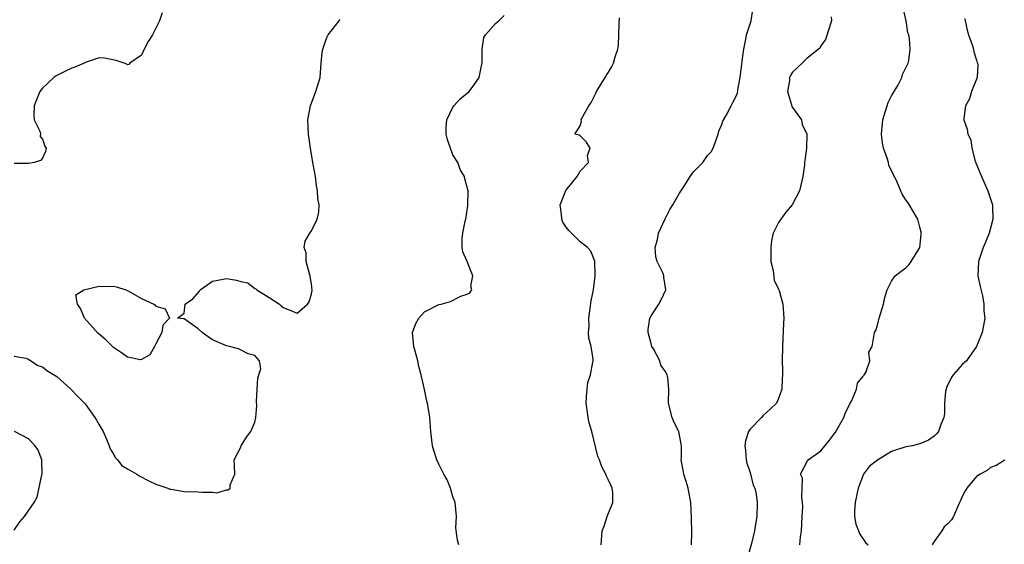
# Model space of a CAD drawing. Units: inches. Extents: x 2598000 to 2601000, y 1506000 to 1509000.
# Drawn here: x 2599568 to 2599707, y 1506419 to 1506493 of the extents above; entities that cross this region are included whole.
import ezdxf

# ---------------------------------------------------------------- set-up
doc = ezdxf.new("R2010")
doc.units = ezdxf.units.IN
doc.header["$MEASUREMENT"] = 0
doc.layers.add('LD25981506_2ft', color=254, linetype='Continuous')

msp = doc.modelspace()

# ---------------------------------------------------------------- linework, layer by layer
at = {"layer": 'LD25981506_2ft'}
for points, elevation in [([(2599587.89, 1506494.11), (2599587.53, 1506493), (2599587, 1506491.98), (2599586.52, 1506491), (2599585.93, 1506490.07), (2599585.37, 1506489), (2599585, 1506488.13), (2599583.31, 1506487), (2599583.18, 1506486.82), (2599583, 1506486.8), (2599582.9, 1506486.9), (2599582.51, 1506487), (2599581.41, 1506487.41), (2599579.75, 1506487.75), (2599579, 1506487.76), (2599577.15, 1506487.15), (2599576.85, 1506487), (2599575.54, 1506486.46), (2599575, 1506486.26), (2599572.82, 1506485.18), (2599572.6, 1506485), (2599571, 1506483.5), (2599570.61, 1506483), (2599570.14, 1506481.86), (2599569.8, 1506481), (2599569.74, 1506479.74), (2599569.82, 1506479), (2599570.59, 1506477.41), (2599570.69, 1506477), (2599570.66, 1506476.66), (2599571, 1506476.28), (2599571.3, 1506475.3), (2599571.51, 1506475), (2599571.43, 1506474.57), (2599571, 1506473.61), (2599570.72, 1506473.28), (2599569.79, 1506473), (2599569, 1506472.85), (2599567, 1506472.84)], 8336), ([(2599662.74, 1506419), (2599662.76, 1506420.76), (2599662.73, 1506422.73), (2599662.63, 1506425), (2599662.24, 1506427), (2599661.97, 1506427.97), (2599661.62, 1506429), (2599661.55, 1506429.55), (2599661.28, 1506431), (2599661.29, 1506431.29), (2599661.3, 1506433), (2599660.91, 1506435), (2599660.29, 1506436.29), (2599660, 1506437), (2599659.46, 1506439), (2599659.53, 1506441), (2599659.36, 1506442.64), (2599659.3, 1506443), (2599659.18, 1506443.18), (2599659, 1506443.53), (2599658.38, 1506444.38), (2599658.22, 1506445), (2599657.33, 1506446.67), (2599657.13, 1506447), (2599657, 1506447.42), (2599656.59, 1506449), (2599656.6, 1506449.4), (2599656.84, 1506451), (2599657, 1506451.34), (2599658.1, 1506453), (2599658.42, 1506453.58), (2599659.09, 1506455), (2599658.8, 1506456.8), (2599658.8, 1506457), (2599658.7, 1506457.3), (2599657.88, 1506459), (2599657.66, 1506459.66), (2599657.6, 1506461), (2599657.9, 1506462.1), (2599658.05, 1506463), (2599658.98, 1506465.02), (2599659.66, 1506466.34), (2599660.08, 1506467), (2599661, 1506468.66), (2599661.78, 1506469.78), (2599662.54, 1506471), (2599663, 1506471.69), (2599664.31, 1506473), (2599665, 1506473.99), (2599665.48, 1506474.52), (2599665.77, 1506475), (2599666.19, 1506476.19), (2599666.5, 1506477), (2599666.57, 1506477.43), (2599667, 1506478.36), (2599667.16, 1506478.84), (2599667.64, 1506479.64), (2599668.34, 1506481), (2599668.54, 1506481.46), (2599669, 1506482.26), (2599669.2, 1506482.8), (2599669.25, 1506483.25), (2599669.59, 1506485), (2599669.99, 1506487.99), (2599670.1, 1506489), (2599670.39, 1506490.39), (2599670.49, 1506491), (2599671.14, 1506493), (2599671.39, 1506494.61)], 8344), ([(2599678.04, 1506419), (2599678.13, 1506420.13), (2599678.28, 1506421), (2599678.35, 1506423), (2599678.44, 1506424.44), (2599678.43, 1506425), (2599678.32, 1506425.68), (2599678.38, 1506427), (2599678.4, 1506428.4), (2599678.14, 1506429), (2599679.12, 1506430.88), (2599679.23, 1506431), (2599681, 1506432.28), (2599682.22, 1506433.78), (2599683.09, 1506434.91), (2599684.26, 1506437), (2599684.45, 1506437.55), (2599685.14, 1506439), (2599685.31, 1506439.31), (2599686.06, 1506441), (2599686.18, 1506441.82), (2599687, 1506442.82), (2599687.06, 1506442.94), (2599687.13, 1506443), (2599687.34, 1506443.34), (2599687.94, 1506445), (2599687.79, 1506446.21), (2599688.24, 1506447), (2599688.57, 1506449), (2599688.75, 1506449.25), (2599689, 1506450.01), (2599689.25, 1506451), (2599689.86, 1506453), (2599690.05, 1506453.95), (2599690.36, 1506455), (2599691, 1506456.25), (2599691.49, 1506457), (2599692.35, 1506457.65), (2599693, 1506458.11), (2599693.44, 1506458.56), (2599693.78, 1506459), (2599695, 1506460.98), (2599695.17, 1506462.83), (2599695.18, 1506463), (2599695.17, 1506463.17), (2599695, 1506463.88), (2599694.7, 1506465), (2599694.23, 1506465.77), (2599693.32, 1506467.32), (2599693, 1506467.73), (2599692.51, 1506468.51), (2599691.79, 1506470.21), (2599691.42, 1506471), (2599691.27, 1506471.27), (2599690.63, 1506472.63), (2599690.55, 1506473), (2599690.39, 1506473.61), (2599689.86, 1506475), (2599689.71, 1506475.71), (2599689.56, 1506477), (2599689.74, 1506479), (2599690.11, 1506480.11), (2599690.37, 1506481), (2599690.52, 1506481.48), (2599691, 1506482.4), (2599691.22, 1506482.79), (2599691.88, 1506483.88), (2599692.47, 1506485), (2599692.56, 1506485.44), (2599693.35, 1506487), (2599693.42, 1506487.42), (2599693.62, 1506489), (2599693.51, 1506490.49), (2599693.42, 1506491), (2599693.3, 1506491.3), (2599693.06, 1506493), (2599692.58, 1506495)], 8348), ([(2599567, 1506445.65), (2599568.63, 1506445.37), (2599569, 1506445.2), (2599570.32, 1506444.32), (2599571, 1506444.15), (2599571.61, 1506443.61), (2599573, 1506442.76), (2599575, 1506441.01), (2599575.97, 1506439.97), (2599577, 1506438.91), (2599578.4, 1506437), (2599578.6, 1506436.6), (2599579, 1506435.96), (2599579.56, 1506435), (2599580.05, 1506433.95), (2599580.42, 1506433), (2599580.55, 1506432.55), (2599581, 1506431.79), (2599581.28, 1506431.28), (2599581.58, 1506431), (2599582.22, 1506430.22), (2599583, 1506429.72), (2599584.33, 1506429), (2599584.72, 1506428.72), (2599586.03, 1506428.03), (2599587, 1506427.57), (2599587.44, 1506427.44), (2599588.7, 1506427), (2599589, 1506426.85), (2599589.15, 1506426.85), (2599591, 1506426.53), (2599593, 1506426.51), (2599593.58, 1506426.42), (2599595, 1506426.45), (2599595.64, 1506426.36), (2599597, 1506426.77), (2599597.24, 1506426.76), (2599597.49, 1506427), (2599597.5, 1506427.5), (2599598.17, 1506429), (2599598.14, 1506430.14), (2599598.09, 1506431), (2599599, 1506432.82), (2599599.08, 1506433), (2599599.81, 1506434.19), (2599600.44, 1506435), (2599601, 1506436.32), (2599601.16, 1506437), (2599601.3, 1506438.7), (2599601.25, 1506439.25), (2599601.42, 1506442.58), (2599601.54, 1506443), (2599601.85, 1506443.85), (2599601.66, 1506445), (2599601, 1506445.75), (2599600.04, 1506445.96), (2599598.68, 1506446.68), (2599597.43, 1506447), (2599597, 1506447.09), (2599595, 1506447.93), (2599594.39, 1506448.39), (2599593.55, 1506449), (2599593, 1506449.5), (2599591, 1506450.94), (2599590.93, 1506450.93), (2599590.05, 1506451), (2599591, 1506451.73), (2599591.14, 1506453), (2599592.25, 1506453.75), (2599593.17, 1506454.83), (2599593.29, 1506455), (2599595, 1506456.26), (2599596.5, 1506456.5), (2599597, 1506456.62), (2599598.39, 1506456.39), (2599599, 1506456.21), (2599599.99, 1506455.99), (2599601, 1506455.2), (2599601.16, 1506455.16), (2599601.3, 1506455), (2599603, 1506453.95), (2599604.49, 1506453), (2599604.74, 1506452.74), (2599605, 1506452.5), (2599606.09, 1506452.09), (2599607, 1506451.7), (2599608.44, 1506453), (2599608.68, 1506453.32), (2599609, 1506454.46), (2599609.08, 1506454.92), (2599609, 1506455.85), (2599608.83, 1506456.83), (2599608.82, 1506457), (2599608.73, 1506457.27), (2599608.25, 1506459), (2599608.23, 1506460.23), (2599607.96, 1506461), (2599608.1, 1506461.9), (2599608.75, 1506463), (2599609, 1506463.35), (2599609.82, 1506465), (2599610.02, 1506465.98), (2599610.09, 1506467), (2599609.92, 1506467.92), (2599609.86, 1506469), (2599609.72, 1506469.72), (2599609.56, 1506471), (2599609.2, 1506473), (2599608.88, 1506475), (2599608.59, 1506477), (2599608.51, 1506479), (2599608.87, 1506481), (2599609.63, 1506483), (2599610.21, 1506485), (2599610.29, 1506485.71), (2599610.38, 1506487), (2599610.52, 1506488.52), (2599610.6, 1506489), (2599611, 1506490.14), (2599611.24, 1506490.76), (2599611.36, 1506491), (2599612.9, 1506493), (2599613, 1506493.24)], 8338), ([(2599629.84, 1506419), (2599629.65, 1506419.65), (2599629.42, 1506421.42), (2599629.51, 1506423), (2599629.3, 1506425), (2599629, 1506425.79), (2599628.65, 1506427), (2599628.18, 1506428.18), (2599627.71, 1506429), (2599627, 1506430.4), (2599626.72, 1506431), (2599626.31, 1506432.31), (2599626.13, 1506433), (2599625.87, 1506435), (2599625.71, 1506437), (2599625.39, 1506439), (2599625.3, 1506439.3), (2599625, 1506440.92), (2599624.53, 1506443), (2599624.19, 1506444.19), (2599624.05, 1506445), (2599623.67, 1506446.33), (2599623.45, 1506447), (2599623.28, 1506449), (2599623.75, 1506450.25), (2599624.17, 1506451), (2599625, 1506451.92), (2599627, 1506452.93), (2599627.35, 1506453), (2599628.64, 1506453.36), (2599630.12, 1506454.12), (2599631, 1506454.38), (2599631.4, 1506454.6), (2599631.67, 1506455), (2599631.55, 1506455.55), (2599631.79, 1506457), (2599630.99, 1506459), (2599630.39, 1506460.39), (2599630.3, 1506461), (2599630.29, 1506462.29), (2599630.39, 1506463), (2599630.73, 1506464.73), (2599630.8, 1506465), (2599631.11, 1506466.89), (2599631.14, 1506469), (2599630.7, 1506470.7), (2599630.65, 1506471), (2599630.02, 1506472.02), (2599629.67, 1506473), (2599629, 1506474.1), (2599628.63, 1506475), (2599628.21, 1506476.21), (2599628.05, 1506477), (2599628.06, 1506477.94), (2599628.13, 1506479), (2599629, 1506480.82), (2599629.13, 1506481), (2599630.03, 1506481.97), (2599631.3, 1506483), (2599631.93, 1506483.93), (2599632.7, 1506485), (2599632.77, 1506485.23), (2599633.13, 1506487.13), (2599633.13, 1506489), (2599633.36, 1506490.64), (2599633.59, 1506491), (2599635, 1506492.6), (2599635.5, 1506493), (2599636.26, 1506493.74)], 8340), ([(2599649.93, 1506419), (2599650.1, 1506421), (2599650.37, 1506421.63), (2599650.81, 1506423), (2599651.62, 1506425), (2599651.6, 1506426.4), (2599651.52, 1506427), (2599651.34, 1506427.34), (2599651, 1506428.14), (2599650.71, 1506428.71), (2599650.62, 1506429), (2599650.03, 1506430.03), (2599649.69, 1506431), (2599649.5, 1506431.5), (2599648.61, 1506435), (2599648.24, 1506436.24), (2599648.09, 1506437), (2599647.98, 1506438.02), (2599647.81, 1506439), (2599647.89, 1506439.89), (2599647.95, 1506441), (2599648.08, 1506441.92), (2599648.46, 1506443), (2599648.79, 1506444.79), (2599648.81, 1506445), (2599648.8, 1506445.2), (2599648.52, 1506447), (2599648.21, 1506448.21), (2599648.18, 1506449), (2599648.23, 1506449.77), (2599648.19, 1506451), (2599648.4, 1506452.4), (2599648.53, 1506453.47), (2599648.85, 1506455), (2599649.11, 1506457), (2599649.06, 1506459.06), (2599648.49, 1506460.49), (2599648.01, 1506461), (2599647, 1506461.77), (2599645.75, 1506463), (2599645.38, 1506463.38), (2599645, 1506463.85), (2599644.55, 1506464.55), (2599644.37, 1506465), (2599644.32, 1506465.68), (2599644.15, 1506467), (2599644.96, 1506469.04), (2599646.55, 1506471), (2599647, 1506471.77), (2599648.17, 1506473), (2599648.03, 1506473.97), (2599648.4, 1506475), (2599647.87, 1506475.87), (2599647, 1506476.74), (2599646.86, 1506476.86), (2599646.22, 1506477), (2599647, 1506478.18), (2599647.15, 1506478.85), (2599647.1, 1506479), (2599647.15, 1506479.15), (2599648.19, 1506481), (2599648.52, 1506481.48), (2599649.2, 1506482.8), (2599649.27, 1506483), (2599650.5, 1506485), (2599650.69, 1506485.31), (2599651, 1506485.73), (2599651.46, 1506486.54), (2599651.68, 1506487), (2599651.93, 1506487.93), (2599652.32, 1506489), (2599652.42, 1506489.58), (2599652.51, 1506492.51), (2599652.56, 1506493.44)], 8342), ([(2599682.46, 1506493.54), (2599682.52, 1506493), (2599681.66, 1506490.34), (2599681, 1506489.45), (2599680.84, 1506489.16), (2599679, 1506487.66), (2599678.38, 1506487), (2599677, 1506485.75), (2599676.7, 1506485.3), (2599676.58, 1506485), (2599676.55, 1506484.55), (2599676.27, 1506483), (2599676.84, 1506481.16), (2599676.91, 1506480.91), (2599677, 1506480.74), (2599677.74, 1506479.74), (2599678.25, 1506479), (2599678.38, 1506478.38), (2599679, 1506477), (2599678.99, 1506475), (2599678.73, 1506473.27), (2599678.69, 1506473), (2599678.68, 1506472.68), (2599678.44, 1506471), (2599678, 1506469), (2599676.95, 1506467), (2599676.04, 1506465.96), (2599675.33, 1506465), (2599675, 1506464.51), (2599674.27, 1506463), (2599674.01, 1506461.99), (2599673.91, 1506461), (2599673.91, 1506459.91), (2599673.95, 1506459), (2599674.27, 1506457.73), (2599674.39, 1506456.39), (2599675, 1506455.13), (2599675.09, 1506454.91), (2599675.64, 1506453), (2599675.77, 1506451), (2599675.7, 1506450.3), (2599675.56, 1506447), (2599675.54, 1506445), (2599675.6, 1506443.6), (2599675.59, 1506443), (2599675.54, 1506442.46), (2599675.49, 1506441), (2599675, 1506439.68), (2599674.72, 1506439), (2599673.84, 1506438.16), (2599672.79, 1506437.21), (2599672.61, 1506437), (2599671, 1506435.33), (2599670.78, 1506435), (2599670.33, 1506433.67), (2599670.27, 1506433), (2599670.34, 1506432.34), (2599670.45, 1506431), (2599670.54, 1506430.54), (2599671, 1506429.23), (2599671.45, 1506427.45), (2599671.67, 1506427), (2599671.86, 1506426.14), (2599672.02, 1506425), (2599671.97, 1506423), (2599671.81, 1506422.19), (2599671.64, 1506421), (2599671.2, 1506419.2), (2599670.66, 1506417.34)], 8346), ([(2599701.35, 1506493.35), (2599701.38, 1506493), (2599701.68, 1506491.68), (2599701.89, 1506491), (2599702.4, 1506489.6), (2599702.57, 1506489), (2599702.61, 1506488.61), (2599703, 1506487.46), (2599703.09, 1506487.09), (2599703.15, 1506487), (2599703.17, 1506486.83), (2599703.08, 1506485), (2599703, 1506484.76), (2599702.29, 1506483), (2599702.02, 1506481.98), (2599701.43, 1506481), (2599701.2, 1506479.2), (2599701.2, 1506479), (2599701.7, 1506477.7), (2599701.77, 1506477), (2599702.21, 1506476.21), (2599702.34, 1506475), (2599702.83, 1506473.17), (2599703.69, 1506471), (2599704.61, 1506469), (2599704.69, 1506468.69), (2599705.24, 1506467), (2599705.28, 1506466.72), (2599705.33, 1506465), (2599705, 1506463.7), (2599704.8, 1506463), (2599704.27, 1506461.73), (2599703.95, 1506461), (2599703.3, 1506459), (2599703.21, 1506457), (2599703.5, 1506455.5), (2599703.84, 1506454.16), (2599704.06, 1506453), (2599704.05, 1506452.05), (2599704.16, 1506451), (2599704.01, 1506449.99), (2599703.8, 1506449), (2599702.99, 1506447), (2599701.57, 1506445), (2599701, 1506444.5), (2599699.72, 1506443), (2599699.43, 1506442.57), (2599698.78, 1506441.22), (2599698.69, 1506441), (2599698.64, 1506440.64), (2599698.47, 1506439), (2599698.47, 1506437.53), (2599698.4, 1506437), (2599697.98, 1506435.98), (2599697.64, 1506435), (2599697.34, 1506434.66), (2599697, 1506434.33), (2599696.21, 1506433.79), (2599695, 1506433.29), (2599693.9, 1506433), (2599693, 1506432.85), (2599691, 1506432.19), (2599689, 1506430.98), (2599687.87, 1506430.13), (2599687.05, 1506429), (2599686.27, 1506427), (2599685.86, 1506425), (2599685.76, 1506423.76), (2599685.77, 1506423), (2599685.94, 1506421.94), (2599686.53, 1506420.53), (2599687.33, 1506419.33), (2599687.71, 1506419)], 8350), ([(2599567, 1506421.1), (2599567.76, 1506422.24), (2599568.46, 1506423), (2599569.8, 1506425), (2599570.24, 1506425.76), (2599570.89, 1506428.9), (2599570.93, 1506429), (2599570.89, 1506431), (2599570.38, 1506432.38), (2599569.95, 1506433), (2599569, 1506433.99), (2599567.03, 1506435)], 8338), ([(2599707, 1506430.97), (2599705.78, 1506430.22), (2599705, 1506429.94), (2599704.49, 1506429.51), (2599703.54, 1506429), (2599703, 1506428.66), (2599701.65, 1506427), (2599701.39, 1506426.61), (2599701, 1506425.91), (2599700.72, 1506425.28), (2599700.62, 1506425), (2599699.73, 1506423), (2599699.45, 1506422.55), (2599699, 1506422.01), (2599698.44, 1506421.56), (2599698.12, 1506421), (2599697, 1506419.47), (2599696.73, 1506419)], 8352)]:
    msp.add_lwpolyline(points, dxfattribs=dict(at, elevation=elevation))
at = {"layer": 'LD25981506_2ft', "elevation": 8338}
msp.add_lwpolyline([(2599579.94, 1506447.94), (2599579, 1506448.74), (2599578.84, 1506448.84), (2599576.9, 1506451), (2599576.37, 1506452.37), (2599575.93, 1506453), (2599575.7, 1506454.3), (2599576.83, 1506455), (2599579, 1506455.55), (2599579.5, 1506455.5), (2599581, 1506455.55), (2599581.43, 1506455.43), (2599582.75, 1506455), (2599583, 1506454.9), (2599585, 1506453.78), (2599586.73, 1506453), (2599586.88, 1506452.88), (2599587, 1506452.69), (2599588.34, 1506452.34), (2599588.92, 1506451), (2599587.97, 1506450.03), (2599587.85, 1506449), (2599587, 1506447.41), (2599586.82, 1506447), (2599586.15, 1506445.85), (2599585, 1506445.17), (2599584.85, 1506445.15), (2599583, 1506445.49), (2599582.13, 1506446.13), (2599581, 1506446.88)], close=True, dxfattribs=at)

doc.saveas('drawing.dxf')
